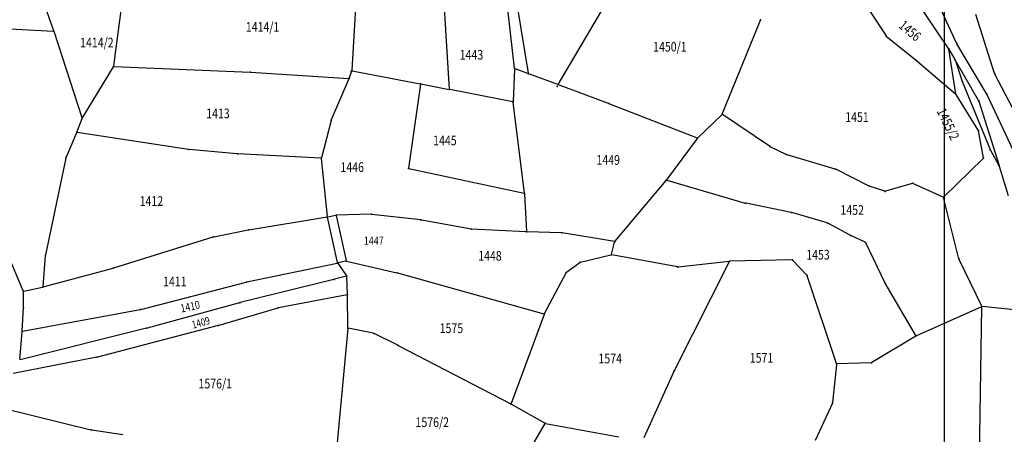
# Model space of a CAD drawing. Units: millimetres. Extents: x 7528637 to 7534552, y 4822930 to 4827654.
# Drawn here: x 7530136 to 7530441, y 4824027 to 4824156 of the extents above; entities that cross this region are included whole.
import ezdxf
from ezdxf.enums import TextEntityAlignment as Align

# ---------------------------------------------------------------- set-up
doc = ezdxf.new("R2010")
doc.units = ezdxf.units.MM
for name, color, linetype in [('01_Parcele granice', 254, 'Continuous'), ('02_Broj parcele', 254, 'Continuous'), ('04_Katastarske_tacke', 7, 'Continuous')]:
    doc.layers.add(name, color=color, linetype=linetype)
doc.layers.add('SKICE A3', color=6, linetype='Continuous', lineweight=30)
doc.styles.add('MAPSOFT18', font='MAPC104.SHX')

# ---------------------------------------------------------------- blocks, each defined once
blk = doc.blocks.new('T1')
at = {"linetype": 'Continuous'}
blk.add_point((0, 0), dxfattribs=at)
blk.add_attdef('OZN-TAC', (0, 0), '', height=5)

msp = doc.modelspace()

# ---------------------------------------------------------------- linework, layer by layer
at = {"layer": '01_Parcele granice', "linetype": 'Continuous'}
for p, q in [((7530289.75, 4824140.72, -0.6), (7530286.07, 4824172.6, 0.6)), ((7530269.59, 4824134.24), (7530267.53, 4824167.7)), ((7530303.3, 4824135.71), (7530321.83, 4824167.19)), ((7530424.21, 4824146.81, -1.31), (7530413.01, 4824163.47, -3.09)), ((7530426.66, 4824148.44, -1.12), (7530419.68, 4824163.74, -3.28)), ((7530165.57, 4824141.41, 3.59), (7530168.2, 4824160.97, 1.81)), ((7530240.53, 4824161.16, -0.81), (7530239.36, 4824140.09, -1.99)), ((7530290.54, 4824159.95), (7530294, 4824139.14)), ((7530399.37, 4824158.98, 2.81), (7530404.81, 4824150.73, 3.99)), ((7530147.01, 4824152.34, 1.21), (7530145, 4824158.03, 1.79)), ((7530354.1, 4824126.53, -1.99), (7530365.88, 4824155.59, -0.01)), ((7530438.44, 4824139.08), (7530432.58, 4824157.36)), ((7530123.27, 4824153.5, 0.01), (7530146.93, 4824152.23, 1.19)), ((7530155.8, 4824125.35, 3.79), (7530147.09, 4824152.1, 1.21)), ((7530404.98, 4824150.55, 4.02), (7530414.13, 4824143.18, 5.58)), ((7530426.42, 4824132.83, 7.42), (7530424.3, 4824146.59, -1.22)), ((7530426.21, 4824143.37, -0.04), (7530424.34, 4824146.6, -1.26)), ((7530436.07, 4824132.67, -0.31), (7530426.77, 4824148.22, -1.09)), ((7530414.33, 4824143.02, 5.61), (7530426.34, 4824132.79, 7.49)), ((7530426.31, 4824143.14), (7530428.42, 4824136.64)), ((7530433.5, 4824130.74, -0.5), (7530426.33, 4824143.15, 0)), ((7530155.9, 4824125.34, 3.8), (7530165.49, 4824141.18, 3.6)), ((7530165.67, 4824141.28, 3.58), (7530207.81, 4824139.5, -2.98)), ((7530289.75, 4824140.48, -0.59), (7530289.31, 4824130.4, 0.19)), ((7530293.9, 4824139.06, -0.02), (7530289.88, 4824140.56, -0.58)), ((7530208.05, 4824139.48, -3), (7530238.36, 4824137.52, -1.8)), ((7530238.43, 4824137.4, -1.79), (7530232.97, 4824124.7, -0.81)), ((7530238.52, 4824137.63, -1.81), (7530239.31, 4824139.85, -1.99)), ((7530239.47, 4824139.95, -2), (7530260.46, 4824135.9, -1.2)), ((7530303.12, 4824135.64), (7530294.14, 4824138.98)), ((7530453.95, 4824109.27), (7530438.54, 4824138.85)), ((7530260.56, 4824135.76, -1.2), (7530256.92, 4824109.75, -0.4)), ((7530260.7, 4824135.86, -1.18), (7530269.48, 4824134.14, -0.02)), ((7530289.18, 4824130.3, 0.2), (7530269.72, 4824134.1, 0)), ((7530318.87, 4824129.79, 3.57), (7530303.36, 4824135.56, 0.03)), ((7530428.51, 4824136.4), (7530437.05, 4824115.51)), ((7530433.35, 4824121.55, -4.88), (7530426.51, 4824132.6, 7.38)), ((7530449.3, 4824104.35, 2.89), (7530436.18, 4824132.45, -0.29)), ((7530292.79, 4824102.05, 1.59), (7530289.32, 4824130.16, 0.21)), ((7530319.11, 4824129.7, 3.6), (7530346.3, 4824119.14, 3.6)), ((7530433.6, 4824130.51, -0.5), (7530439.81, 4824110.56, 0)), ((7530154.17, 4824120.91, 3.8), (7530155.8, 4824125.11, 3.8)), ((7530353.96, 4824126.32, -1.93), (7530346.51, 4824119.18, 3.53)), ((7530368.76, 4824116.52, 0.78), (7530354.15, 4824126.34, -1.98)), ((7530232.89, 4824124.47, -0.8), (7530229.91, 4824112.98, -1)), ((7530154.08, 4824120.68, 3.8), (7530150.84, 4824113.13, 3.6)), ((7530188.69, 4824115.53, -4.57), (7530154.25, 4824120.77, 3.77)), ((7530346.35, 4824118.99, 3.6), (7530336.82, 4824106.14, 3.6)), ((7530435.01, 4824112.96, -5.79), (7530433.44, 4824121.32, -5.01)), ((7530373.92, 4824114.01, 1.19), (7530368.97, 4824116.4, 0.81)), ((7530150.76, 4824112.9, 3.56), (7530144.42, 4824082.88, -6.96)), ((7530203.76, 4824114.18, -3.01), (7530188.93, 4824115.5, -4.59)), ((7530229.76, 4824112.87, -1.01), (7530204, 4824114.16, -2.99)), ((7530231.77, 4824094.8, -1), (7530229.89, 4824112.74, -1)), ((7530389.01, 4824109.49, 3.58), (7530374.15, 4824113.92, 1.22)), ((7530422.68, 4824100.83, -7.59), (7530434.94, 4824112.75, -5.81)), ((7530437.16, 4824115.28), (7530439.79, 4824110.55)), ((7530257.02, 4824109.6, -0.39), (7530292.69, 4824101.96, 1.59)), ((7530439.89, 4824110.32, 0.03), (7530442.69, 4824101.32, 2.27)), ((7530399.34, 4824104.3, 4.49), (7530389.24, 4824109.39, 3.61)), ((7530320.85, 4824087.08, 3), (7530336.67, 4824105.94, 3.6)), ((7530336.87, 4824106.01, 3.58), (7530361.2, 4824098.92, 0.22)), ((7530404.42, 4824102.58, -9.47), (7530399.57, 4824104.2, 4.17)), ((7530412.89, 4824105.05, -8.81), (7530404.66, 4824102.58, -9.79)), ((7530422.48, 4824100.79, -7.61), (7530413.12, 4824105.04, -8.79)), ((7530292.82, 4824101.81, 1.6), (7530293.39, 4824090.11, 1.4)), ((7530427.39, 4824081.67, -4.32), (7530422.62, 4824100.62, -7.58)), ((7530375.44, 4824096.04, 1.98), (7530361.44, 4824098.87, 0.22)), ((7530207.44, 4824090.69, -0.01), (7530231.66, 4824094.66, -0.99)), ((7530234.88, 4824080.52, 1.97), (7530231.81, 4824094.56, -0.97)), ((7530231.9, 4824094.7, -0.98), (7530234.37, 4824095.19, -0.62)), ((7530234.52, 4824095.09, -0.58), (7530237.54, 4824081.11, 2.18)), ((7530245.29, 4824095.45, -0.2), (7530234.61, 4824095.21, -0.6)), ((7530260.73, 4824093.7, 0.49), (7530245.53, 4824095.44, -0.19)), ((7530386.59, 4824092.8, 3.38), (7530375.68, 4824095.98, 2.02)), ((7530276.27, 4824090.85, 0.8), (7530260.97, 4824093.67, 0.5)), ((7530393.67, 4824088.97, 4.38), (7530386.82, 4824092.7, 3.42)), ((7530165.65, 4824078.87, -3.19), (7530196.39, 4824088.45, -0.61)), ((7530196.63, 4824088.51, -0.59), (7530207.2, 4824090.65, -0.01)), ((7530293.28, 4824090, 1.4), (7530276.51, 4824090.82, 0.8)), ((7530304.25, 4824089.74, 1.99), (7530293.52, 4824089.99, 1.41)), ((7530320.65, 4824087, 2.99), (7530304.49, 4824089.72, 2.01)), ((7530398.38, 4824086.78, 5.57), (7530393.89, 4824088.86, 4.43)), ((7530319.75, 4824083.06, 2.81), (7530320.74, 4824086.86, 2.99)), ((7530404.44, 4824074.32, 7.58), (7530398.54, 4824086.62, 5.62)), ((7530137.54, 4824071.75, -6.61), (7530132.67, 4824083.34, -7.99)), ((7530144.38, 4824082.64, -6.95), (7530143.61, 4824073.05, -2.85)), ((7530310.19, 4824080.62, 2.01), (7530319.6, 4824082.91, 2.79)), ((7530340.22, 4824079.14, 4.29), (7530319.84, 4824082.92, 2.81)), ((7530206.81, 4824074.5, 0.01), (7530234.79, 4824080.37, 1.99)), ((7530234.98, 4824080.3, 1.95), (7530237.69, 4824076.38, 0.05)), ((7530237.45, 4824080.96, 2.19), (7530235.03, 4824080.43, 2.01)), ((7530237.69, 4824080.96, 9.89), (7530253.24, 4824077.35, 992.31)), ((7530305.86, 4824077.52, 1.8), (7530309.97, 4824080.52, 2)), ((7530356.24, 4824080.78, 7), (7530339.19, 4824047.01, 7)), ((7530356.18, 4824080.88, 6.98), (7530340.46, 4824079.13, 4.32)), ((7530375.67, 4824081.36, 7.99), (7530356.42, 4824080.89, 7.01)), ((7530380.27, 4824076.61, 8.59), (7530375.88, 4824081.27, 8.01)), ((7530434.46, 4824066.99, -2.02), (7530427.47, 4824081.44, -4.28)), ((7530143.72, 4824072.96, -2.8), (7530165.41, 4824078.8, -3.2)), ((7530237.64, 4824076.25), (7530233.98, 4824075.34)), ((7530237.99, 4824070.6, 1.96), (7530237.76, 4824076.16, 0.04)), ((7530253.48, 4824077.29, 997.36), (7530298.8, 4824064.62, 4.34)), ((7530298.98, 4824064.7, 1.7), (7530305.7, 4824077.34, 1.8)), ((7530389.42, 4824049.22, -2.95), (7530380.4, 4824076.4, 8.55)), ((7530137.71, 4824071.66, -6.52), (7530143.48, 4824072.9, -2.88)), ((7530173.96, 4824066.01, -2.79), (7530206.57, 4824074.44, -0.01)), ((7530233.74, 4824075.28), (7530204.75, 4824068.09)), ((7530414.09, 4824057.92, -2.93), (7530404.55, 4824074.1, 7.53)), ((7530137.6, 4824066.73, -6.4), (7530137.59, 4824071.51, -6.6)), ((7530237.87, 4824070.46, 1.99), (7530216.65, 4824066.46, 0.41)), ((7530238.11, 4824060.35, -0.96), (7530237.99, 4824070.36, 1.96)), ((7530204.51, 4824068.03), (7530175.95, 4824060.2)), ((7530434.4, 4824066.83, -2.01), (7530414.26, 4824057.86, -2.99)), ((7530433.76, 4824020.03, -3.8), (7530434.51, 4824066.76, -2)), ((7530482.25, 4824062.01, -0.8), (7530434.63, 4824066.87, -2)), ((7530137.24, 4824059.33, -6.01), (7530137.59, 4824066.49, -6.39)), ((7530137.35, 4824059.23, -5.99), (7530173.72, 4824065.96, -2.81)), ((7530216.41, 4824066.4, 0.39), (7530198.18, 4824061.04, -0.39)), ((7530298.88, 4824064.47, 1.7), (7530288.65, 4824036.8, 2)), ((7530197.94, 4824060.97, -0.41), (7530160.59, 4824051.24, -4.39)), ((7530136.45, 4824050.43, -0.08), (7530137.22, 4824059.09, -5.92)), ((7530175.71, 4824060.14), (7530136.56, 4824050.34)), ((7530238.1, 4824060.11, -1), (7530234.13, 4824017.49, 0)), ((7530245.98, 4824058.61, -0.21), (7530238.23, 4824060.2, -0.99)), ((7530253.59, 4824054.88, 0.29), (7530246.21, 4824058.52, -0.19)), ((7530414.04, 4824057.75, -2.91), (7530400.42, 4824049.5, 8.51)), ((7530288.5, 4824036.74, 1.99), (7530253.81, 4824054.76, 0.31)), ((7530160.35, 4824051.19, -4.4), (7530134.45, 4824046.1, -5)), ((7530389.45, 4824048.98, -2.93), (7530388.28, 4824037.15, 3.93)), ((7530400.19, 4824049.44, 8.47), (7530389.58, 4824049.1, -2.87)), ((7530339.08, 4824046.79, 7), (7530329.82, 4824026.19, 7)), ((7530299.13, 4824030.78, 3.39), (7530288.72, 4824036.62, 2.01)), ((7530388.22, 4824036.92, 3.96), (7530382.9, 4824025.43, 0.24)), ((7530131.35, 4824035.41, -4.2), (7530158.53, 4824028.74, -3.6)), ((7530288.22, 4824011.79, 5.39), (7530299.18, 4824030.61, 3.41)), ((7530299.36, 4824030.7, 3.42), (7530322, 4824026.53, 6.98)), ((7530158.77, 4824028.69, -3.6), (7530168.43, 4824027.24, -3.2))]:
    msp.add_line(p, q, dxfattribs=at)
at = {"layer": 'SKICE A3', "ltscale": 0.25}
msp.add_lwpolyline([(7530842.82, 4823978.06), (7530842.82, 4824275.06), (7530422.82, 4824275.06), (7530422.82, 4823978.06)], close=True, dxfattribs=at)

# ---------------------------------------------------------------- block references
at = {"layer": '04_Katastarske_tacke'}
for p in [(7530365.93, 4824155.71), (7530147.05, 4824152.22, 1.2), (7530404.88, 4824150.63, 4), (7530424.28, 4824146.71, -1.3), (7530426.71, 4824148.33, -1.1), (7530414.23, 4824143.1, 5.6), (7530426.27, 4824143.26), (7530165.55, 4824141.29, 3.6), (7530239.35, 4824139.97, -2), (7530289.76, 4824140.6, -0.6), (7530293.72, 4824140.82), (7530207.93, 4824139.49, -3), (7530238.48, 4824137.51, -1.8), (7530239.16, 4824139.72), (7530294.02, 4824139.02), (7530438.48, 4824138.96), (7530260.58, 4824135.88, -1.2), (7530269.59, 4824134.25), (7530269.6, 4824134.12), (7530302.9, 4824135.02), (7530303.24, 4824135.6), (7530428.46, 4824136.52), (7530426.44, 4824132.71, 7.5), (7530436.13, 4824132.56, -0.3), (7530289.3, 4824130.28, 0.2), (7530318.99, 4824129.75, 3.6), (7530433.56, 4824130.63, -0.5), (7530155.84, 4824125.23, 3.8), (7530354.05, 4824126.41, -2), (7530232.92, 4824124.59, -0.8), (7530154.13, 4824120.79, 3.8), (7530346.42, 4824119.09, 3.6), (7530433.42, 4824121.44, -5), (7530368.86, 4824116.45, 0.8), (7530150.79, 4824113.02, 3.6), (7530188.81, 4824115.51, -4.6), (7530203.88, 4824114.17, -3), (7530229.88, 4824112.86, -1), (7530374.03, 4824113.96, 1.2), (7530435.03, 4824112.84, -5.8), (7530437.1, 4824115.39), (7530256.9, 4824109.63, -0.4), (7530439.85, 4824110.44), (7530389.13, 4824109.45, 3.6), (7530336.75, 4824106.04, 3.6), (7530399.45, 4824104.24, 4.5), (7530413.01, 4824105.09, -8.8), (7530292.81, 4824101.93, 1.6), (7530404.54, 4824102.54, -9.8), (7530422.59, 4824100.74, -7.6), (7530361.32, 4824098.89, 0.2), (7530231.78, 4824094.68, -1), (7530234.49, 4824095.21, -0.6), (7530245.41, 4824095.45, -0.2), (7530375.56, 4824096.02, 2), (7530260.85, 4824093.69, 0.5), (7530386.71, 4824092.76, 3.4), (7530196.51, 4824088.49, -0.6), (7530207.32, 4824090.67), (7530276.39, 4824090.83, 0.8), (7530293.4, 4824089.99, 1.4), (7530304.37, 4824089.74, 2), (7530393.78, 4824088.91, 4.4), (7530320.77, 4824086.98, 3), (7530398.49, 4824086.73, 5.6), (7530144.39, 4824082.76, -7), (7530319.72, 4824082.94, 2.8), (7530234.91, 4824080.4, 2), (7530237.57, 4824080.99, 2.2), (7530310.07, 4824080.59, 2), (7530340.34, 4824079.12, 4.3), (7530356.3, 4824080.89, 7), (7530375.79, 4824081.36, 8), (7530427.42, 4824081.55, -4.3), (7530165.53, 4824078.83, -3.2), (7530237.76, 4824076.28), (7530253.36, 4824077.32, 1000), (7530305.76, 4824077.45, 1.8), (7530380.36, 4824076.52, 8.6), (7530143.6, 4824072.93, -2.8), (7530206.69, 4824074.47), (7530233.86, 4824075.31), (7530404.49, 4824074.21, 7.6), (7530137.59, 4824071.63, -6.6), (7530237.99, 4824070.48, 2), (7530204.63, 4824068.06), (7530434.51, 4824066.88, -2), (7530137.6, 4824066.61, -6.4), (7530173.84, 4824065.98, -2.8), (7530216.53, 4824066.44, 0.4), (7530298.92, 4824064.59, 1.7), (7530198.06, 4824061, -0.4), (7530137.23, 4824059.21, -6), (7530175.83, 4824060.17), (7530238.11, 4824060.23, -1), (7530246.1, 4824058.58, -0.2), (7530414.15, 4824057.81, -3), (7530253.7, 4824054.82, 0.3), (7530160.47, 4824051.21, -4.4), (7530389.46, 4824049.1, -3), (7530400.31, 4824049.44, 8.6), (7530339.13, 4824046.9, 7), (7530288.61, 4824036.68, 2), (7530388.27, 4824037.03, 4), (7530299.24, 4824030.72, 3.4), (7530158.65, 4824028.71, -3.6)]:
    msp.add_blockref('T1', p, dxfattribs=at)

# ---------------------------------------------------------------- texts
at = {"layer": '02_Broj parcele', "linetype": 'Continuous', "style": 'MAPSOFT18', "width": 0.8}
for s, height, p in [('1414/1', 3, (7530211.69, 4824153.51)), ('1414/2', 3, (7530160.35, 4824148.65)), ('1450/1', 3, (7530337.86, 4824147.38)), ('1443', 3, (7530276.39, 4824144.89)), ('1413', 3, (7530197.86, 4824126.71)), ('1451', 3, (7530395.81, 4824125.59)), ('1445', 3, (7530268.17, 4824118.35)), ('1449', 3, (7530318.76, 4824112.29)), ('1446', 3, (7530239.45, 4824110.07)), ('1412', 3, (7530177.25, 4824099.58)), ('1452', 3, (7530394.34, 4824096.8)), ('1447', 2.55, (7530246.13, 4824087.29)), ('1448', 3, (7530282.12, 4824082.59)), ('1453', 3, (7530383.73, 4824082.94)), ('1411', 3, (7530184.49, 4824074.63)), ('1575', 3, (7530270.18, 4824060.17)), ('1574', 3, (7530319.37, 4824050.77)), ('1571', 3, (7530366.24, 4824050.99)), ('1576/1', 3, (7530197.03, 4824043.02)), ('1576/2', 3, (7530264.25, 4824031.05))]:
    msp.add_text(s, height=height, dxfattribs=at).set_placement(p, align=Align.MIDDLE_CENTER)
for s, height, rotation, p in [('1456', 3, 320, (7530412.25, 4824152.31)), ('1455/2', 3, 296, (7530424.04, 4824123.43)), ('1410', 2.5, 12, (7530189.25, 4824066.87)), ('1409', 2.35, 16, (7530192.56, 4824061.9))]:
    msp.add_text(s, height=height, rotation=rotation, dxfattribs=at).set_placement(p, align=Align.MIDDLE_CENTER)

doc.saveas('drawing.dxf')
